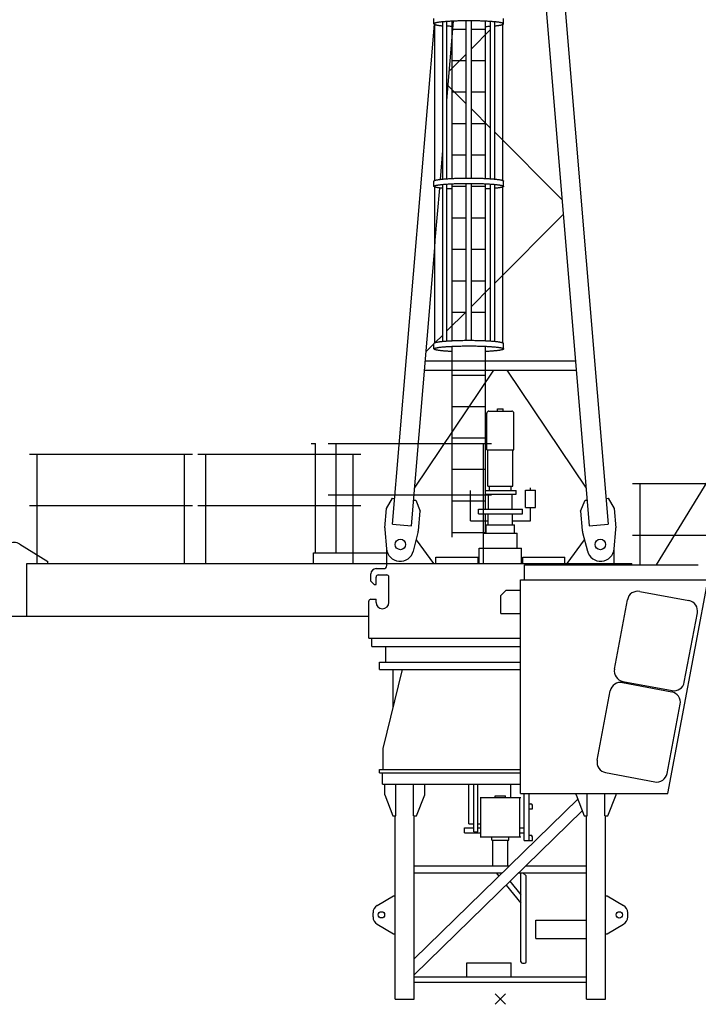
# Model space of a CAD drawing. Extents: x 27 to 475563, y -612 to 600082.
# Drawn here: x 35433 to 41881, y 359950 to 369305 of the extents above; entities that cross this region are included whole.
import ezdxf

# ---------------------------------------------------------------- set-up
doc = ezdxf.new("R2010")
doc.units = 0
doc.linetypes.add('PHANTOM', pattern=[63.5, 31.75, -6.35, 6.35, -6.35, 6.35, -6.35])

# ---------------------------------------------------------------- blocks, each defined once
blk = doc.blocks.new('W_9025_45m_TV20')
at = {"color": 7, "linetype": 'Continuous'}
for p, q in [((356.2, 12503), (1024.3, 4510.9)), ((412.5, 9668.2), (844.9, 4495.9)), ((-631, 9265.8), (-631, 9315.7)), ((-630.8, 9266.2), (-631, 9265.3)), ((-631, 9265.3), (-630.8, 9264.3)), ((-630.3, 9267.2), (-630.8, 9266.2)), ((-630.8, 9264.3), (-630.2, 9263.3)), ((-629.4, 9268.2), (-630.3, 9267.2)), ((-630.2, 9263.3), (-629.2, 9262.4)), ((-628.1, 9269.1), (-629.4, 9268.2)), ((-629.2, 9262.4), (-627.9, 9261.4)), ((-626.4, 9270.1), (-628.1, 9269.1)), ((-627.9, 9261.4), (-626.1, 9260.5)), ((-624.3, 9271), (-626.4, 9270.1)), ((-621.9, 9271.9), (-624.3, 9271)), ((-624, 7777.2), (-624, 9271.1)), ((-619.1, 9272.9), (-621.9, 9271.9)), ((-616, 9273.8), (-619.1, 9272.9)), ((-612.4, 9274.7), (-616, 9273.8)), ((-608.5, 9275.6), (-612.4, 9274.7)), ((-604.3, 9276.5), (-608.5, 9275.6)), ((-599.7, 9277.4), (-604.3, 9276.5)), ((-594.8, 9278.3), (-599.7, 9277.4)), ((-589.5, 9279.1), (-594.8, 9278.3)), ((-583.9, 9279.9), (-589.5, 9279.1)), ((-578, 9280.8), (-583.9, 9279.9)), ((-571.8, 9281.6), (-578, 9280.8)), ((-565.2, 9282.3), (-571.8, 9281.6)), ((-558.3, 9283.1), (-565.2, 9282.3)), ((-551.2, 9283.8), (-558.3, 9283.1)), ((-543.7, 9284.6), (-551.2, 9283.8)), ((-546.8, 7790.3), (-546.8, 9284.3)), ((-536, 9285.3), (-543.7, 9284.6)), ((-528, 9285.9), (-536, 9285.3)), ((-519.8, 9286.6), (-528, 9285.9)), ((-511.2, 9287.2), (-519.8, 9286.6)), ((-502.5, 9287.8), (-511.2, 9287.2)), ((-507.2, 8535.5), (-444.1, 9290.9)), ((-507.2, 7793.6), (-507.2, 9287.5)), ((-493.5, 9288.4), (-502.5, 9287.8)), ((-484.3, 9288.9), (-493.5, 9288.4)), ((-474.9, 9289.5), (-484.3, 9288.9)), ((-465.3, 9290), (-474.9, 9289.5)), ((-455.5, 9290.4), (-465.3, 9290)), ((-458, 7796.5), (-458, 9290.3)), ((-445.5, 9290.9), (-455.5, 9290.4)), ((-435.3, 9291.3), (-445.5, 9290.9)), ((-425, 9291.7), (-435.3, 9291.3)), ((-414.6, 9292), (-425, 9291.7)), ((-404, 9292.3), (-414.6, 9292)), ((-393.3, 9292.6), (-404, 9292.3)), ((-382.5, 9292.9), (-393.3, 9292.6)), ((-371.5, 9293.1), (-382.5, 9292.9)), ((-360.6, 9293.3), (-371.5, 9293.1)), ((-349.5, 9293.4), (-360.6, 9293.3)), ((-338.4, 9293.6), (-349.5, 9293.4)), ((-327.2, 9293.7), (-338.4, 9293.6)), ((-316, 9293.7), (-327.2, 9293.7)), ((-325, 7799.7), (-325, 9293.7)), ((-304.8, 9293.8), (-316, 9293.7)), ((-293.6, 9293.8), (-304.8, 9293.8)), ((-282.4, 9293.7), (-293.6, 9293.8)), ((-271.2, 9293.7), (-282.4, 9293.7)), ((-275, 7799.7), (-275, 9293.7)), ((-260.1, 9293.6), (-271.2, 9293.7)), ((-249, 9293.4), (-260.1, 9293.6)), ((-237.9, 9293.3), (-249, 9293.4)), ((-226.9, 9293.1), (-237.9, 9293.3)), ((-216.1, 9292.8), (-226.9, 9293.1)), ((-205.3, 9292.6), (-216.1, 9292.8)), ((-194.6, 9292.3), (-205.3, 9292.6)), ((-184, 9292), (-194.6, 9292.3)), ((-173.6, 9291.6), (-184, 9292)), ((-163.3, 9291.2), (-173.6, 9291.6)), ((-153.1, 9290.8), (-163.3, 9291.2)), ((-143.2, 9290.4), (-153.1, 9290.8)), ((-133.4, 9289.9), (-143.2, 9290.4)), ((-142, 7796.1), (-142, 9290.3)), ((-123.8, 9289.4), (-133.4, 9289.9)), ((-114.4, 9288.9), (-123.8, 9289.4)), ((-105.2, 9288.3), (-114.4, 9288.9)), ((-96.3, 9287.7), (-105.2, 9288.3)), ((-87.6, 9287.1), (-96.3, 9287.7)), ((-92.8, 7793.6), (-92.8, 9287.5)), ((-79.1, 9286.5), (-87.6, 9287.1)), ((-70.9, 9285.8), (-79.1, 9286.5)), ((-62.9, 9285.2), (-70.9, 9285.8)), ((-55.2, 9284.5), (-62.9, 9285.2)), ((-47.8, 9283.7), (-55.2, 9284.5)), ((-53.2, 7790.3), (-53.2, 9284.3)), ((-40.7, 9283), (-47.8, 9283.7)), ((-33.9, 9282.2), (-40.7, 9283)), ((-27.4, 9281.5), (-33.9, 9282.2)), ((-21.2, 9280.6), (-27.4, 9281.5)), ((-15.3, 9279.8), (-21.2, 9280.6)), ((-9.7, 9279), (-15.3, 9279.8)), ((-4.5, 9278.1), (-9.7, 9279)), ((0.4, 9277.3), (-4.5, 9278.1)), ((4.9, 9276.4), (0.4, 9277.3)), ((9.1, 9275.5), (4.9, 9276.4)), ((12.9, 9274.6), (9.1, 9275.5)), ((16.4, 9273.7), (12.9, 9274.6)), ((19.5, 9272.8), (16.4, 9273.7)), ((22.3, 9271.8), (19.5, 9272.8)), ((24.3, 9271), (22.3, 9271.8)), ((24, 7777.2), (24, 9271.1)), ((26, 9270.2), (24.3, 9271)), ((27.7, 9269.4), (26, 9270.2)), ((26, 9260.4), (27.7, 9261.3)), ((29, 9268.5), (27.7, 9269.4)), ((27.7, 9261.3), (29, 9262.2)), ((30, 9267.6), (29, 9268.5)), ((29, 9262.2), (30, 9263.1)), ((30.1, 9267.4), (30, 9267.6)), ((30, 9263.1), (30.6, 9264)), ((30.2, 9267.3), (30.1, 9267.4)), ((30.4, 9267.2), (30.2, 9267.3)), ((30.5, 9267), (30.4, 9267.2)), ((30.6, 9266.8), (30.5, 9267)), ((30.6, 9266.7), (30.6, 9266.8)), ((30.6, 9266.8), (30.6, 9266.8)), ((31, 9265.8), (30.6, 9266.7)), ((30.6, 9264), (31, 9264.9)), ((31, 9265.8), (31, 9315.7)), ((31, 9264.9), (31, 9265.8)), ((-1024.3, 4510.9), (-627.2, 9261.1)), ((-626.1, 9260.5), (-624, 9259.5)), ((-624, 9259.5), (-623.6, 9259.3)), ((-623.6, 9259.3), (-623.1, 9259.1)), ((-623.1, 9259.1), (-622.6, 9258.9)), ((-622.6, 9258.9), (-622.1, 9258.7)), ((-622.1, 9258.7), (-621.6, 9258.6)), ((-621.6, 9258.6), (-621.1, 9258.4)), ((-621.1, 9258.4), (-620.6, 9258.2)), ((-620.6, 9258.2), (-620.1, 9258.1)), ((-620.1, 9258.1), (-619.1, 9257.7)), ((-619.1, 9257.7), (-618, 9257.5)), ((-618, 9257.5), (-614.9, 9256.6)), ((-614.9, 9256.6), (-611.5, 9255.7)), ((-611.5, 9255.7), (-607.8, 9254.9)), ((-607.8, 9254.9), (-603.7, 9254)), ((-603.7, 9254), (-599.3, 9253.2)), ((-599.3, 9253.2), (-594.7, 9252.4)), ((-594.7, 9252.4), (-589.7, 9251.6)), ((-589.7, 9251.6), (-584.4, 9250.8)), ((-584.4, 9250.8), (-578.8, 9250)), ((-578.8, 9250), (-573, 9249.3)), ((-573, 9249.3), (-566.8, 9248.5)), ((-566.8, 9248.5), (-560.4, 9247.8)), ((-560.4, 9247.8), (-553.7, 9247.1)), ((-553.7, 9247.1), (-546.8, 9246.4)), ((-499.4, 9242.6), (-507.2, 9243.2)), ((-491.5, 9242.1), (-499.4, 9242.6)), ((-483.3, 9241.7), (-491.5, 9242.1)), ((-475, 9241.2), (-483.3, 9241.7)), ((-466.6, 9240.8), (-475, 9241.2)), ((-458, 9240.3), (-466.6, 9240.8)), ((-458, 9216.2), (-325, 9216.2)), ((-275, 9216.2), (-142, 9216.2)), ((-275, 9028.6), (-92.8, 9210.8)), ((-142, 9240.3), (-133.4, 9240.8)), ((-133.4, 9240.8), (-125, 9241.2)), ((-125, 9241.2), (-116.7, 9241.7)), ((-116.7, 9241.7), (-108.5, 9242.1)), ((-108.5, 9242.1), (-100.6, 9242.6)), ((-100.6, 9242.6), (-92.8, 9243.2)), ((-53.2, 9246.4), (-46.3, 9247.1)), ((-46.3, 9247.1), (-39.6, 9247.8)), ((-39.6, 9247.8), (-33.2, 9248.5)), ((-33.2, 9248.5), (-27, 9249.3)), ((-27, 9249.3), (-21.2, 9250)), ((-21.2, 9250), (-15.6, 9250.8)), ((-15.6, 9250.8), (-10.3, 9251.6)), ((-10.3, 9251.6), (-5.3, 9252.4)), ((-5.3, 9252.4), (-0.7, 9253.2)), ((-0.7, 9253.2), (3.7, 9254)), ((3.7, 9254), (7.8, 9254.9)), ((7.8, 9254.9), (11.5, 9255.7)), ((11.5, 9255.7), (14.9, 9256.6)), ((14.9, 9256.6), (18, 9257.5)), ((18, 9257.5), (19.1, 9257.7)), ((19.1, 9257.7), (20.1, 9258.1)), ((20.1, 9258.1), (20.6, 9258.2)), ((20.6, 9258.2), (21.1, 9258.4)), ((21.1, 9258.4), (21.6, 9258.6)), ((21.6, 9258.6), (22.1, 9258.7)), ((22.1, 9258.7), (22.6, 9258.9)), ((22.6, 9258.9), (23.1, 9259.1)), ((23.1, 9259.1), (23.6, 9259.3)), ((23.6, 9259.3), (24, 9259.5)), ((24, 9259.5), (26, 9260.4)), ((-483.4, 8820.2), (-325, 8978.6)), ((-458, 8917.3), (-325, 8917.3)), ((-275, 8917.3), (-142, 8917.3)), ((-495.4, 8677.1), (-325, 8506.7)), ((-458, 8618.4), (-325, 8618.4)), ((-275, 8618.4), (-142, 8618.4)), ((-275, 8456.7), (-92.8, 8274.5)), ((-458, 8319.5), (-325, 8319.5)), ((-275, 8319.5), (-142, 8319.5)), ((-53.2, 8234.9), (585.7, 7596)), ((-569.7, 7787.9), (-546.8, 8061.8)), ((-458, 8020.6), (-325, 8020.6)), ((-275, 8020.6), (-142, 8020.6)), ((-631, 7771.4), (-630.8, 7772.4)), ((-631, 7721.6), (-631, 7771.4)), ((-630.8, 7772.4), (-630.2, 7773.3)), ((-630.2, 7773.3), (-629.3, 7774.3)), ((-629.3, 7774.3), (-627.9, 7775.3)), ((-627.9, 7775.3), (-626.2, 7776.2)), ((-626.2, 7776.2), (-624.1, 7777.2)), ((-624.1, 7777.2), (-621.6, 7778.1)), ((-621.6, 7778.1), (-618.7, 7779.1)), ((-618.7, 7779.1), (-615.5, 7780)), ((-615.5, 7780), (-611.9, 7780.9)), ((-611.9, 7780.9), (-607.9, 7781.8)), ((-607.9, 7781.8), (-603.6, 7782.7)), ((-603.6, 7782.7), (-598.9, 7783.6)), ((-598.9, 7783.6), (-593.9, 7784.5)), ((-593.9, 7784.5), (-588.5, 7785.3)), ((-588.5, 7785.3), (-582.8, 7786.2)), ((-582.8, 7786.2), (-576.8, 7787)), ((-576.8, 7787), (-570.4, 7787.8)), ((-570.4, 7787.8), (-563.7, 7788.6)), ((-563.7, 7788.6), (-556.8, 7789.3)), ((-556.8, 7789.3), (-549.5, 7790.1)), ((-549.5, 7790.1), (-541.9, 7790.8)), ((-541.9, 7790.8), (-534.1, 7791.5)), ((-534.1, 7791.5), (-525.9, 7792.2)), ((-525.9, 7792.2), (-517.5, 7792.8)), ((-517.5, 7792.8), (-508.9, 7793.4)), ((-508.9, 7793.4), (-500, 7794)), ((-500, 7794), (-490.9, 7794.6)), ((-490.9, 7794.6), (-481.5, 7795.2)), ((-481.5, 7795.2), (-472, 7795.7)), ((-472, 7795.7), (-462.2, 7796.2)), ((-462.2, 7796.2), (-452.3, 7796.6)), ((-452.3, 7796.6), (-442.2, 7797.1)), ((-442.2, 7797.1), (-431.9, 7797.5)), ((-431.9, 7797.5), (-421.4, 7797.8)), ((-421.4, 7797.8), (-410.8, 7798.2)), ((-410.8, 7798.2), (-400.1, 7798.5)), ((-400.1, 7798.5), (-389.3, 7798.8)), ((-389.3, 7798.8), (-378.4, 7799)), ((-378.4, 7799), (-367.3, 7799.2)), ((-367.3, 7799.2), (-356.2, 7799.4)), ((-356.2, 7799.4), (-345.1, 7799.6)), ((-345.1, 7799.6), (-333.8, 7799.7)), ((-333.8, 7799.7), (-322.6, 7799.8)), ((-322.6, 7799.8), (-311.3, 7799.8)), ((-311.3, 7799.8), (-300, 7799.8)), ((-300, 7799.8), (-288.7, 7799.8)), ((-288.7, 7799.8), (-277.4, 7799.8)), ((-277.4, 7799.8), (-266.2, 7799.7)), ((-266.2, 7799.7), (-254.9, 7799.6)), ((-254.9, 7799.6), (-243.8, 7799.4)), ((-243.8, 7799.4), (-232.7, 7799.2)), ((-232.7, 7799.2), (-221.6, 7799)), ((-221.6, 7799), (-210.7, 7798.8)), ((-210.7, 7798.8), (-199.9, 7798.5)), ((-199.9, 7798.5), (-189.2, 7798.2)), ((-189.2, 7798.2), (-178.6, 7797.8)), ((-178.6, 7797.8), (-168.1, 7797.5)), ((-168.1, 7797.5), (-157.8, 7797.1)), ((-157.8, 7797.1), (-147.7, 7796.6)), ((-147.7, 7796.6), (-137.8, 7796.2)), ((-137.8, 7796.2), (-128, 7795.7)), ((-128, 7795.7), (-118.5, 7795.2)), ((-118.5, 7795.2), (-109.1, 7794.6)), ((-109.1, 7794.6), (-100, 7794)), ((-100, 7794), (-91.1, 7793.4)), ((-91.1, 7793.4), (-82.5, 7792.8)), ((-82.5, 7792.8), (-74.1, 7792.2)), ((-74.1, 7792.2), (-65.9, 7791.5)), ((-65.9, 7791.5), (-58.1, 7790.8)), ((-58.1, 7790.8), (-50.5, 7790.1)), ((-50.5, 7790.1), (-43.2, 7789.3)), ((-43.2, 7789.3), (-36.3, 7788.6)), ((-36.3, 7788.6), (-29.6, 7787.8)), ((-29.6, 7787.8), (-23.2, 7787)), ((-23.2, 7787), (-17.2, 7786.2)), ((-17.2, 7786.2), (-11.5, 7785.3)), ((-11.5, 7785.3), (-6.1, 7784.5)), ((-6.1, 7784.5), (-1.1, 7783.6)), ((-1.1, 7783.6), (3.6, 7782.7)), ((3.6, 7782.7), (7.9, 7781.8)), ((7.9, 7781.8), (11.9, 7780.9)), ((11.9, 7780.9), (15.5, 7780)), ((15.5, 7780), (18.7, 7779.1)), ((18.7, 7779.1), (21.6, 7778.1)), ((21.6, 7778.1), (24.1, 7777.2)), ((24.1, 7777.2), (26.2, 7776.2)), ((26.2, 7776.2), (27.9, 7775.3)), ((27.9, 7775.3), (29.3, 7774.3)), ((29.3, 7774.3), (30.2, 7773.3)), ((30.2, 7773.3), (30.8, 7772.4)), ((30.8, 7772.4), (31, 7771.4)), ((31, 7721.6), (31, 7771.4)), ((-631, 7721), (-630.8, 7722)), ((-630.8, 7720), (-631, 7721)), ((-630.8, 7722), (-630.3, 7722.9)), ((-630.2, 7719.1), (-630.8, 7720)), ((-630.3, 7722.9), (-629.4, 7723.9)), ((-629.2, 7718.1), (-630.2, 7719.1)), ((-629.4, 7723.9), (-628.1, 7724.8)), ((-627.9, 7717.2), (-629.2, 7718.1)), ((-628.1, 7724.8), (-626.4, 7725.8)), ((-626.1, 7716.2), (-627.9, 7717.2)), ((-626.4, 7725.8), (-624.3, 7726.7)), ((-624, 7715.3), (-626.1, 7716.2)), ((-624.3, 7726.7), (-621.9, 7727.7)), ((-624, 6232.9), (-624, 7726.9)), ((-623.6, 7715), (-624, 7715.3)), ((-623.1, 7714.8), (-623.6, 7715)), ((-622.6, 7714.6), (-623.1, 7714.8)), ((-622.1, 7714.5), (-622.6, 7714.6)), ((-621.6, 7714.3), (-622.1, 7714.5)), ((-621.9, 7727.7), (-619.1, 7728.6)), ((-621.1, 7714.1), (-621.6, 7714.3)), ((-620.6, 7713.9), (-621.1, 7714.1)), ((-620.1, 7713.8), (-620.6, 7713.9)), ((-619.1, 7713.5), (-620.1, 7713.8)), ((-619.1, 7728.6), (-616, 7729.5)), ((-618, 7713.2), (-619.1, 7713.5)), ((-614.9, 7712.3), (-618, 7713.2)), ((-618, 7209.7), (-576.6, 7705.4)), ((-616, 7729.5), (-612.4, 7730.4)), ((-611.5, 7711.4), (-614.9, 7712.3)), ((-612.4, 7730.4), (-608.5, 7731.4)), ((-607.8, 7710.6), (-611.5, 7711.4)), ((-608.5, 7731.4), (-604.3, 7732.2)), ((-603.7, 7709.8), (-607.8, 7710.6)), ((-604.3, 7732.2), (-599.7, 7733.1)), ((-599.3, 7708.9), (-603.7, 7709.8)), ((-599.7, 7733.1), (-594.8, 7734)), ((-594.7, 7708.1), (-599.3, 7708.9)), ((-594.8, 7734), (-589.5, 7734.8)), ((-589.7, 7707.3), (-594.7, 7708.1)), ((-584.4, 7706.5), (-589.7, 7707.3)), ((-589.5, 7734.8), (-583.9, 7735.7)), ((-578.8, 7705.7), (-584.4, 7706.5)), ((-583.9, 7735.7), (-578, 7736.5)), ((-573, 7705), (-578.8, 7705.7)), ((-578, 7736.5), (-571.8, 7737.3)), ((-566.8, 7704.2), (-573, 7705)), ((-571.8, 7737.3), (-565.2, 7738.1)), ((-560.4, 7703.5), (-566.8, 7704.2)), ((-565.2, 7738.1), (-558.3, 7738.8)), ((-553.7, 7702.8), (-560.4, 7703.5)), ((-558.3, 7738.8), (-551.2, 7739.6)), ((-546.8, 7702.1), (-553.7, 7702.8)), ((-551.2, 7739.6), (-543.7, 7740.3)), ((-546.8, 6246.1), (-546.8, 7740)), ((-543.7, 7740.3), (-536, 7741)), ((-536, 7741), (-528, 7741.7)), ((-528, 7741.7), (-519.8, 7742.3)), ((-519.8, 7742.3), (-511.2, 7742.9)), ((-511.2, 7742.9), (-502.5, 7743.5)), ((-507.2, 6249.3), (-507.2, 7743.2)), ((-499.4, 7698.4), (-507.2, 7698.9)), ((-502.5, 7743.5), (-493.5, 7744.1)), ((-491.5, 7697.9), (-499.4, 7698.4)), ((-493.5, 7744.1), (-484.3, 7744.7)), ((-483.3, 7697.4), (-491.5, 7697.9)), ((-484.3, 7744.7), (-474.9, 7745.2)), ((-475, 7696.9), (-483.3, 7697.4)), ((-466.6, 7696.5), (-475, 7696.9)), ((-474.9, 7745.2), (-465.3, 7745.7)), ((-458, 7696.1), (-466.6, 7696.5)), ((-465.3, 7745.7), (-455.5, 7746.2)), ((-458, 6251.9), (-458, 7746.1)), ((-458, 7721.7), (-325, 7721.7)), ((-455.5, 7746.2), (-445.5, 7746.6)), ((-445.5, 7746.6), (-435.3, 7747)), ((-435.3, 7747), (-425, 7747.4)), ((-425, 7747.4), (-414.6, 7747.7)), ((-414.6, 7747.7), (-404, 7748)), ((-404, 7748), (-393.3, 7748.3)), ((-393.3, 7748.3), (-382.5, 7748.6)), ((-382.5, 7748.6), (-371.5, 7748.8)), ((-371.5, 7748.8), (-360.6, 7749)), ((-360.6, 7749), (-349.5, 7749.2)), ((-349.5, 7749.2), (-338.4, 7749.3)), ((-338.4, 7749.3), (-327.2, 7749.4)), ((-327.2, 7749.4), (-316, 7749.5)), ((-325, 6255.5), (-325, 7749.4)), ((-316, 7749.5), (-304.8, 7749.5)), ((-304.8, 7749.5), (-293.6, 7749.5)), ((-293.6, 7749.5), (-282.4, 7749.4)), ((-282.4, 7749.4), (-271.2, 7749.4)), ((-275, 6255.5), (-275, 7749.4)), ((-275, 7721.7), (-142, 7721.7)), ((-271.2, 7749.4), (-260.1, 7749.3)), ((-260.1, 7749.3), (-249, 7749.1)), ((-249, 7749.1), (-237.9, 7749)), ((-237.9, 7749), (-226.9, 7748.8)), ((-226.9, 7748.8), (-216.1, 7748.6)), ((-216.1, 7748.6), (-205.3, 7748.3)), ((-205.3, 7748.3), (-194.6, 7748)), ((-194.6, 7748), (-184, 7747.7)), ((-184, 7747.7), (-173.6, 7747.3)), ((-173.6, 7747.3), (-163.3, 7746.9)), ((-163.3, 7746.9), (-153.1, 7746.5)), ((-153.1, 7746.5), (-143.2, 7746.1)), ((-143.2, 7746.1), (-133.4, 7745.6)), ((-142, 6251.9), (-142, 7746)), ((-133.4, 7696.5), (-142, 7696.1)), ((-133.4, 7745.6), (-123.8, 7745.1)), ((-125, 7696.9), (-133.4, 7696.5)), ((-116.7, 7697.4), (-125, 7696.9)), ((-123.8, 7745.1), (-114.4, 7744.6)), ((-108.5, 7697.9), (-116.7, 7697.4)), ((-114.4, 7744.6), (-105.2, 7744)), ((-100.6, 7698.4), (-108.5, 7697.9)), ((-105.2, 7744), (-96.3, 7743.5)), ((-92.8, 7698.9), (-100.6, 7698.4)), ((-96.3, 7743.5), (-87.6, 7742.9)), ((-92.8, 6249.3), (-92.8, 7743.2)), ((-87.6, 7742.9), (-79.1, 7742.2)), ((-79.1, 7742.2), (-70.9, 7741.6)), ((-70.9, 7741.6), (-62.9, 7740.9)), ((-62.9, 7740.9), (-55.2, 7740.2)), ((-55.2, 7740.2), (-47.8, 7739.5)), ((-53.2, 6246.1), (-53.2, 7740)), ((-46.3, 7702.8), (-53.2, 7702.1)), ((-47.8, 7739.5), (-40.7, 7738.7)), ((-39.6, 7703.5), (-46.3, 7702.8)), ((-40.7, 7738.7), (-33.9, 7738)), ((-33.2, 7704.2), (-39.6, 7703.5)), ((-33.9, 7738), (-27.4, 7737.2)), ((-27, 7705), (-33.2, 7704.2)), ((-27.4, 7737.2), (-21.2, 7736.4)), ((-21.2, 7705.7), (-27, 7705)), ((-21.2, 7736.4), (-15.3, 7735.6)), ((-15.6, 7706.5), (-21.2, 7705.7)), ((-10.3, 7707.3), (-15.6, 7706.5)), ((-15.3, 7735.6), (-9.7, 7734.7)), ((-5.3, 7708.1), (-10.3, 7707.3)), ((-9.7, 7734.7), (-4.5, 7733.9)), ((-0.7, 7708.9), (-5.3, 7708.1)), ((-4.5, 7733.9), (0.4, 7733)), ((3.7, 7709.8), (-0.7, 7708.9)), ((0.4, 7733), (4.9, 7732.1)), ((7.8, 7710.6), (3.7, 7709.8)), ((4.9, 7732.1), (9.1, 7731.2)), ((11.5, 7711.4), (7.8, 7710.6)), ((9.1, 7731.2), (12.9, 7730.3)), ((14.9, 7712.3), (11.5, 7711.4)), ((12.9, 7730.3), (16.4, 7729.4)), ((18, 7713.2), (14.9, 7712.3)), ((16.4, 7729.4), (19.5, 7728.5)), ((19.1, 7713.5), (18, 7713.2)), ((20.1, 7713.8), (19.1, 7713.5)), ((19.5, 7728.5), (22.3, 7727.5)), ((20.6, 7713.9), (20.1, 7713.8)), ((21.1, 7714.1), (20.6, 7713.9)), ((21.6, 7714.3), (21.1, 7714.1)), ((22.1, 7714.5), (21.6, 7714.3)), ((22.6, 7714.6), (22.1, 7714.5)), ((22.3, 7727.5), (24.3, 7726.7)), ((23.1, 7714.8), (22.6, 7714.6)), ((23.6, 7715), (23.1, 7714.8)), ((24, 7715.3), (23.6, 7715)), ((24, 6232.9), (24, 7726.9)), ((26, 7716.1), (24, 7715.3)), ((24.3, 7726.7), (26, 7726)), ((26, 7726), (27.7, 7725.1)), ((27.7, 7717), (26, 7716.1)), ((27.7, 7725.1), (29, 7724.2)), ((29, 7717.9), (27.7, 7717)), ((29, 7724.2), (30, 7723.3)), ((30, 7718.8), (29, 7717.9)), ((30, 7723.3), (30.6, 7722.4)), ((30.6, 7719.7), (30, 7718.8)), ((30.6, 7722.4), (31, 7721.5)), ((31, 7720.6), (30.6, 7719.7)), ((31, 7721.5), (31, 7720.6)), ((-458, 7422.8), (-325, 7422.8)), ((-275, 7422.8), (-142, 7422.8)), ((-53.2, 6802), (597.7, 7452.9)), ((-624, 7138), (-618, 7209.7)), ((-844.9, 4495.9), (-624, 7138)), ((-458, 7123.9), (-325, 7123.9)), ((-275, 7123.9), (-142, 7123.9)), ((-458, 6825), (-325, 6825)), ((-275, 6825), (-142, 6825)), ((-275, 6580.2), (-92.8, 6762.4)), ((-507.2, 6347.9), (-325, 6530.2)), ((-458, 6526.1), (-325, 6526.1)), ((-275, 6526.1), (-142, 6526.1)), ((-621.2, 6234), (-546.8, 6308.3)), ((-706.8, 6148.4), (-631, 6224.2)), ((-630.8, 6228.1), (-631, 6227.1)), ((-631, 6177.3), (-631, 6227.1)), ((-631, 6177.2), (-630.6, 6178.2)), ((-630.9, 6176.2), (-631, 6177.2)), ((-630.5, 6175.3), (-630.9, 6176.2)), ((-630.2, 6229.1), (-630.8, 6228.1)), ((-630.6, 6178.2), (-629.9, 6179.1)), ((-629.7, 6174.3), (-630.5, 6175.3)), ((-629.3, 6230), (-630.2, 6229.1)), ((-629.9, 6179.1), (-628.7, 6180.1)), ((-628.6, 6173.3), (-629.7, 6174.3)), ((-627.9, 6231), (-629.3, 6230)), ((-628.7, 6180.1), (-627.2, 6181.1)), ((-626.2, 6231.9), (-627.9, 6231)), ((-627.2, 6181.1), (-625.4, 6182)), ((-624.1, 6232.9), (-626.2, 6231.9)), ((-625.4, 6182), (-623.1, 6183)), ((-621.6, 6233.8), (-624.1, 6232.9)), ((-623.1, 6183), (-620.5, 6183.9)), ((-618.7, 6234.8), (-621.6, 6233.8)), ((-620.5, 6183.9), (-617.4, 6184.8)), ((-615.5, 6235.7), (-618.7, 6234.8)), ((-617.4, 6184.8), (-614.1, 6185.8)), ((-611.9, 6236.6), (-615.5, 6235.7)), ((-614.1, 6185.8), (-610.3, 6186.7)), ((-607.9, 6237.5), (-611.9, 6236.6)), ((-610.3, 6186.7), (-606.2, 6187.6)), ((-603.6, 6238.4), (-607.9, 6237.5)), ((-606.2, 6187.6), (-601.8, 6188.5)), ((-598.9, 6239.3), (-603.6, 6238.4)), ((-601.8, 6188.5), (-596.9, 6189.3)), ((-593.9, 6240.2), (-598.9, 6239.3)), ((-596.9, 6189.3), (-591.8, 6190.2)), ((-588.5, 6241.1), (-593.9, 6240.2)), ((-591.8, 6190.2), (-586.3, 6191.1)), ((-582.8, 6241.9), (-588.5, 6241.1)), ((-586.3, 6191.1), (-580.5, 6191.9)), ((-576.8, 6242.7), (-582.8, 6241.9)), ((-580.5, 6191.9), (-574.3, 6192.7)), ((-570.4, 6243.5), (-576.8, 6242.7)), ((-574.3, 6192.7), (-567.8, 6193.5)), ((-563.7, 6244.3), (-570.4, 6243.5)), ((-567.8, 6193.5), (-561.1, 6194.3)), ((-556.8, 6245.1), (-563.7, 6244.3)), ((-561.1, 6194.3), (-554, 6195)), ((-549.5, 6245.8), (-556.8, 6245.1)), ((-554, 6195), (-546.6, 6195.7)), ((-541.9, 6246.5), (-549.5, 6245.8)), ((-546.6, 6195.7), (-538.9, 6196.5)), ((-534.1, 6247.2), (-541.9, 6246.5)), ((-538.9, 6196.5), (-531, 6197.1)), ((-525.9, 6247.9), (-534.1, 6247.2)), ((-531, 6197.1), (-522.8, 6197.8)), ((-517.5, 6248.5), (-525.9, 6247.9)), ((-522.8, 6197.8), (-514.3, 6198.5)), ((-508.9, 6249.2), (-517.5, 6248.5)), ((-514.3, 6198.5), (-505.6, 6199.1)), ((-500, 6249.8), (-508.9, 6249.2)), ((-505.6, 6199.1), (-496.6, 6199.7)), ((-490.9, 6250.3), (-500, 6249.8)), ((-496.6, 6199.7), (-487.5, 6200.2)), ((-481.5, 6250.9), (-490.9, 6250.3)), ((-487.5, 6200.2), (-478.1, 6200.8)), ((-472, 6251.4), (-481.5, 6250.9)), ((-478.1, 6200.8), (-468.4, 6201.3)), ((-462.2, 6251.9), (-472, 6251.4)), ((-468.4, 6201.3), (-458.6, 6201.7)), ((-452.3, 6252.4), (-462.2, 6251.9)), ((-458.6, 6201.7), (-448.6, 6202.2)), ((-458, 4387.9), (-458, 6201.9)), ((-442.2, 6252.8), (-452.3, 6252.4)), ((-448.6, 6202.2), (-443, 6202.4)), ((-443, 6202.4), (-437.4, 6202.7)), ((-431.9, 6253.2), (-442.2, 6252.8)), ((-437.4, 6202.7), (-431.8, 6202.9)), ((-421.4, 6253.6), (-431.9, 6253.2)), ((-431.8, 6202.9), (-426.1, 6203.1)), ((-426.1, 6203.1), (-420.5, 6203.3)), ((-410.8, 6253.9), (-421.4, 6253.6)), ((-420.5, 6203.3), (-407.1, 6203.7)), ((-400.1, 6254.2), (-410.8, 6253.9)), ((-407.1, 6203.7), (-396.3, 6204)), ((-389.3, 6254.5), (-400.1, 6254.2)), ((-396.3, 6204), (-385.5, 6204.3)), ((-378.4, 6254.7), (-389.3, 6254.5)), ((-385.5, 6204.3), (-374.6, 6204.5)), ((-367.3, 6255), (-378.4, 6254.7)), ((-374.6, 6204.5), (-363.5, 6204.7)), ((-356.2, 6255.1), (-367.3, 6255)), ((-363.5, 6204.7), (-352.4, 6204.9)), ((-345.1, 6255.3), (-356.2, 6255.1)), ((-352.4, 6204.9), (-341.3, 6205)), ((-333.8, 6255.4), (-345.1, 6255.3)), ((-341.3, 6205), (-330, 6205.1)), ((-322.6, 6255.5), (-333.8, 6255.4)), ((-330, 6205.1), (-318.8, 6205.2)), ((-311.3, 6255.5), (-322.6, 6255.5)), ((-318.8, 6205.2), (-307.5, 6205.2)), ((-300, 6255.5), (-311.3, 6255.5)), ((-307.5, 6205.2), (-296.2, 6205.2)), ((-288.7, 6255.5), (-300, 6255.5)), ((-296.2, 6205.2), (-285, 6205.2)), ((-277.4, 6255.5), (-288.7, 6255.5)), ((-285, 6205.2), (-273.7, 6205.1)), ((-266.2, 6255.4), (-277.4, 6255.5)), ((-273.7, 6205.1), (-262.5, 6205)), ((-254.9, 6255.3), (-266.2, 6255.4)), ((-262.5, 6205), (-251.3, 6204.9)), ((-243.8, 6255.1), (-254.9, 6255.3)), ((-251.3, 6204.9), (-240.2, 6204.7)), ((-232.7, 6255), (-243.8, 6255.1)), ((-240.2, 6204.7), (-229.1, 6204.6)), ((-221.6, 6254.7), (-232.7, 6255)), ((-229.1, 6204.6), (-218.1, 6204.3)), ((-210.7, 6254.5), (-221.6, 6254.7)), ((-218.1, 6204.3), (-207.3, 6204.1)), ((-199.9, 6254.2), (-210.7, 6254.5)), ((-207.3, 6204.1), (-196.5, 6203.8)), ((-189.2, 6253.9), (-199.9, 6254.2)), ((-196.5, 6203.8), (-185.8, 6203.5)), ((-178.6, 6253.6), (-189.2, 6253.9)), ((-185.8, 6203.5), (-175.3, 6203.1)), ((-168.1, 6253.2), (-178.6, 6253.6)), ((-175.3, 6203.1), (-164, 6202.7)), ((-157.8, 6252.8), (-168.1, 6253.2)), ((-164, 6202.7), (-160.3, 6202.6)), ((-160.3, 6202.6), (-156.6, 6202.4)), ((-147.7, 6252.4), (-157.8, 6252.8)), ((-156.6, 6202.4), (-144.7, 6201.9)), ((-137.8, 6251.9), (-147.7, 6252.4)), ((-144.7, 6201.9), (-134.8, 6201.4)), ((-142, 4654), (-142, 6201.5)), ((-128, 6251.4), (-137.8, 6251.9)), ((-134.8, 6201.4), (-125.1, 6200.9)), ((-118.5, 6250.9), (-128, 6251.4)), ((-125.1, 6200.9), (-115.7, 6200.4)), ((-109.1, 6250.3), (-118.5, 6250.9)), ((-115.7, 6200.4), (-106.4, 6199.8)), ((-100, 6249.8), (-109.1, 6250.3)), ((-106.4, 6199.8), (-97.4, 6199.3)), ((-91.1, 6249.2), (-100, 6249.8)), ((-97.4, 6199.3), (-88.6, 6198.7)), ((-82.5, 6248.5), (-91.1, 6249.2)), ((-88.6, 6198.7), (-80, 6198)), ((-74.1, 6247.9), (-82.5, 6248.5)), ((-80, 6198), (-71.7, 6197.4)), ((-65.9, 6247.2), (-74.1, 6247.9)), ((-71.7, 6197.4), (-63.7, 6196.7)), ((-58.1, 6246.5), (-65.9, 6247.2)), ((-63.7, 6196.7), (-55.9, 6196)), ((-50.5, 6245.8), (-58.1, 6246.5)), ((-55.9, 6196), (-48.5, 6195.3)), ((-43.2, 6245.1), (-50.5, 6245.8)), ((-48.5, 6195.3), (-41.3, 6194.5)), ((-36.3, 6244.3), (-43.2, 6245.1)), ((-41.3, 6194.5), (-34.4, 6193.8)), ((-29.6, 6243.5), (-36.3, 6244.3)), ((-34.4, 6193.8), (-27.8, 6193)), ((-23.2, 6242.7), (-29.6, 6243.5)), ((-27.8, 6193), (-21.6, 6192.2)), ((-17.2, 6241.9), (-23.2, 6242.7)), ((-21.6, 6192.2), (-15.6, 6191.3)), ((-11.5, 6241.1), (-17.2, 6241.9)), ((-15.6, 6191.3), (-10, 6190.5)), ((-6.1, 6240.2), (-11.5, 6241.1)), ((-10, 6190.5), (-4.7, 6189.6)), ((-1.1, 6239.3), (-6.1, 6240.2)), ((-4.7, 6189.6), (0.2, 6188.8)), ((3.6, 6238.4), (-1.1, 6239.3)), ((0.2, 6188.8), (4.8, 6187.9)), ((7.9, 6237.5), (3.6, 6238.4)), ((4.8, 6187.9), (9, 6187)), ((11.9, 6236.6), (7.9, 6237.5)), ((9, 6187), (12.8, 6186.1)), ((15.5, 6235.7), (11.9, 6236.6)), ((12.8, 6186.1), (16.4, 6185.2)), ((18.7, 6234.8), (15.5, 6235.7)), ((16.4, 6185.2), (19.5, 6184.2)), ((21.6, 6233.8), (18.7, 6234.8)), ((19.5, 6184.2), (22.2, 6183.3)), ((24.1, 6232.9), (21.6, 6233.8)), ((22.2, 6183.3), (24.3, 6182.5)), ((26.2, 6231.9), (24.1, 6232.9)), ((24.3, 6182.5), (26, 6181.7)), ((26, 6181.7), (27.7, 6180.8)), ((27.9, 6231), (26.2, 6231.9)), ((27.7, 6180.8), (29, 6179.9)), ((29.3, 6230), (27.9, 6231)), ((29, 6179.9), (30, 6179)), ((30, 6174.5), (29, 6173.6)), ((30.2, 6229.1), (29.3, 6230)), ((30, 6179), (30.6, 6178.1)), ((30.6, 6175.4), (30, 6174.5)), ((30.8, 6228.1), (30.2, 6229.1)), ((30.6, 6178.1), (31, 6177.2)), ((31, 6176.3), (30.6, 6175.4)), ((31, 6227.1), (30.8, 6228.1)), ((31, 6177.3), (31, 6227.1)), ((31, 6177.2), (31, 6176.3)), ((-627, 6172.4), (-628.6, 6173.3)), ((-625.1, 6171.4), (-627, 6172.4)), ((-622.7, 6170.5), (-625.1, 6171.4)), ((-620.1, 6169.6), (-622.7, 6170.5)), ((-619.3, 6169.3), (-620.1, 6169.6)), ((-618.5, 6169), (-619.3, 6169.3)), ((-617.6, 6168.8), (-618.5, 6169)), ((-614.8, 6168), (-617.6, 6168.8)), ((-611.3, 6167.1), (-614.8, 6168)), ((-607.5, 6166.3), (-611.3, 6167.1)), ((-603.3, 6165.4), (-607.5, 6166.3)), ((-598.7, 6164.5), (-603.3, 6165.4)), ((-593.9, 6163.7), (-598.7, 6164.5)), ((-588.7, 6162.9), (-593.9, 6163.7)), ((-583.2, 6162.1), (-588.7, 6162.9)), ((-577.4, 6161.3), (-583.2, 6162.1)), ((-571.3, 6160.5), (-577.4, 6161.3)), ((-565, 6159.7), (-571.3, 6160.5)), ((-558.3, 6159), (-565, 6159.7)), ((-551.3, 6158.3), (-558.3, 6159)), ((-544.1, 6157.6), (-551.3, 6158.3)), ((-536.6, 6156.9), (-544.1, 6157.6)), ((-528.9, 6156.3), (-536.6, 6156.9)), ((-520.9, 6155.6), (-528.9, 6156.3)), ((-512.7, 6155), (-520.9, 6155.6)), ((-505.6, 6154.5), (-512.7, 6155)), ((-499.4, 6154.1), (-505.6, 6154.5)), ((-491.5, 6153.6), (-499.4, 6154.1)), ((-483.3, 6153.1), (-491.5, 6153.6)), ((-475, 6152.7), (-483.3, 6153.1)), ((-466.6, 6152.2), (-475, 6152.7)), ((-458, 6151.8), (-466.6, 6152.2)), ((-133.4, 6152.2), (-142, 6151.8)), ((-125, 6152.7), (-133.4, 6152.2)), ((-116.7, 6153.1), (-125, 6152.7)), ((-108.5, 6153.6), (-116.7, 6153.1)), ((-100.6, 6154.1), (-108.5, 6153.6)), ((-94.1, 6154.5), (-100.6, 6154.1)), ((-86.5, 6155.1), (-94.1, 6154.5)), ((-78, 6155.7), (-86.5, 6155.1)), ((-69.8, 6156.4), (-78, 6155.7)), ((-61.8, 6157), (-69.8, 6156.4)), ((-54.2, 6157.7), (-61.8, 6157)), ((-46.8, 6158.5), (-54.2, 6157.7)), ((-39.7, 6159.2), (-46.8, 6158.5)), ((-32.9, 6160), (-39.7, 6159.2)), ((-26.4, 6160.8), (-32.9, 6160)), ((-20.2, 6161.6), (-26.4, 6160.8)), ((-14.4, 6162.4), (-20.2, 6161.6)), ((-8.9, 6163.3), (-14.4, 6162.4)), ((-3.7, 6164.1), (-8.9, 6163.3)), ((1.2, 6165), (-3.7, 6164.1)), ((5.6, 6165.9), (1.2, 6165)), ((9.8, 6166.8), (5.6, 6165.9)), ((13.6, 6167.7), (9.8, 6166.8)), ((17, 6168.6), (13.6, 6167.7)), ((20, 6169.5), (17, 6168.6)), ((22.7, 6170.5), (20, 6169.5)), ((25, 6171.4), (22.7, 6170.5)), ((26.5, 6172.1), (25, 6171.4)), ((27.7, 6172.8), (26.5, 6172.1)), ((29, 6173.6), (27.7, 6172.8)), ((-713.8, 6064), (713.8, 6064)), ((-815.1, 4852.7), (-61.7, 5974)), ((-721.3, 5974), (721.3, 5974)), ((-458, 5928.3), (-142, 5928.3)), ((61.7, 5974), (815.1, 4852.7)), ((-458, 5629.5), (-142, 5629.5)), ((-129, 5218.5), (-129, 5566)), ((-109, 5586), (-27.5, 5586)), ((-27.5, 5608), (27.5, 5608)), ((-27.5, 5586), (-27.5, 5608)), ((-27.5, 5586), (27.5, 5586)), ((27.5, 5586), (27.5, 5608)), ((27.5, 5586), (109, 5586)), ((129, 5218.5), (129, 5566)), ((1482.8, 4124), (2385.1, 5598)), ((-1797.5, 5279), (-1757.5, 5279)), ((-1757.5, 4239), (-1757.5, 5279)), ((-1635, 5279), (-85, 5279)), ((-1560, 4239), (-1560, 5279)), ((-458, 5330.6), (-142, 5330.6)), ((-160, 4139), (-160, 5279)), ((-4475, 5178), (-2925, 5178)), ((-4400, 4139), (-4400, 5178)), ((-3000, 4139), (-3000, 5178)), ((-2875, 5178), (-1325, 5178)), ((-2800, 4139), (-2800, 5178)), ((-1400, 4139), (-1400, 5178)), ((-129, 5218.5), (129, 5218.5)), ((-120, 4872), (-120, 5218.5)), ((120, 4872), (120, 5218.5)), ((-458, 5033.7), (-142, 5033.7)), ((-308.5, 5033.7), (-291.5, 5033.7)), ((-120, 4872), (120, 4872)), ((-102.5, 4833), (-102.5, 4872)), ((102.5, 4833), (102.5, 4872)), ((1254.3, 4898), (3304.3, 4898)), ((1329.3, 4124), (1329.3, 4898)), ((-1635, 4789), (-85, 4789)), ((-285, 4544), (-285, 4833)), ((-142, 4833), (150, 4833)), ((-142, 4798), (150, 4798)), ((-112, 4654), (-112, 4798)), ((112, 4654), (112, 4798)), ((150, 4798), (150, 4833)), ((237.5, 4671), (237.5, 4836)), ((237.5, 4836), (332.5, 4836)), ((285, 4836), (285, 4858)), ((332.5, 4671), (332.5, 4836)), ((-4475, 4688), (-2925, 4688)), ((-2875, 4688), (-1325, 4688)), ((-1081.9, 4661.8), (-1023.7, 4757.3)), ((-1023.7, 4757.3), (-1003.8, 4755.6)), ((-824.4, 4740.6), (-804.5, 4738.9)), ((-804.5, 4738.9), (-763, 4635.1)), ((-458, 4732.8), (-142, 4732.8)), ((763, 4635.1), (804.5, 4738.9)), ((804.5, 4738.9), (824.4, 4740.6)), ((1003.8, 4755.6), (1023.7, 4757.3)), ((1023.7, 4757.3), (1081.9, 4661.8)), ((-1097.4, 4476.8), (-1081.9, 4661.8)), ((-778.5, 4450.1), (-763, 4635.1)), ((-209, 4609), (-209, 4654)), ((-209, 4654), (209, 4654)), ((-209, 4609), (209, 4609)), ((-142, 4425), (-142, 4609)), ((-115, 4507), (-115, 4609)), ((-115, 4609), (115, 4609)), ((-115, 4507), (-115, 4609)), ((115, 4507), (115, 4609)), ((183, 4609), (207, 4609)), ((209, 4609), (209, 4654)), ((237.5, 4671), (332.5, 4671)), ((285, 4544), (285, 4671)), ((763, 4635.1), (778.5, 4450.1)), ((1081.9, 4661.8), (1097.4, 4476.8)), ((-1024.3, 4510.9), (-844.9, 4495.9)), ((-285, 4544), (-115, 4544)), ((-135, 4425), (-135, 4507)), ((-135, 4507), (135, 4507)), ((115, 4544), (285, 4544)), ((135, 4425), (135, 4507)), ((844.9, 4495.9), (1024.3, 4510.9)), ((-1097.4, 4460.1), (-1082, 4278.2)), ((-826.6, 4256.8), (-781.3, 4433.6)), ((-458, 4433.9), (-142, 4433.9)), ((-158.5, 4425), (158.5, 4425)), ((158.5, 4285), (158.5, 4425)), ((781.3, 4433.6), (826.6, 4256.8)), ((1082, 4278.2), (1097.4, 4460.1)), ((1254.3, 4408), (3304.3, 4408)), ((-4567.5, 4323.1), (-4300, 4158)), ((-799.3, 4363.2), (-635.1, 4139)), ((635.1, 4139), (799.3, 4363.2)), ((-1775, 4139), (-1775, 4239)), ((-1775, 4239), (-1080, 4239)), ((-1080, 4119), (-1080, 4263.7)), ((-200, 4285), (200, 4285)), ((-200, 4139), (-200, 4285)), ((200, 4139), (200, 4285)), ((1080, 4139), (1080, 4263.7)), ((-4500, 3638), (-4500, 4139)), ((-4500, 4139), (1250, 4139)), ((-4300, 4138), (-4300, 4158)), ((-612, 4199), (-212, 4199)), ((-612, 4139), (-612, 4199)), ((-212, 4139), (-212, 4199)), ((212, 4139), (212, 4199)), ((212, 4199), (612, 4199)), ((229, 4124), (1460.7, 4124)), ((229, 3985), (229, 4124)), ((612, 4139), (612, 4199)), ((1250, 4124), (1250, 4139)), ((1460.7, 4124), (1881, 4124)), ((-1230, 3969), (-1230, 4039)), ((-1180, 4089), (-1110, 4089)), ((-1161, 4029), (-1079, 4029)), ((1591, 1954), (1981, 4024)), ((-1230, 3969), (-1200, 3939)), ((-1200, 3939), (-1181, 3939)), ((-1181, 3939), (-1181, 4009)), ((-1059, 3769), (-1059, 4009)), ((191, 1954), (191, 3984)), ((191, 3984), (1452.1, 3984)), ((1452.1, 3984), (1973.5, 3984)), ((6, 3834), (56, 3884)), ((56, 3884), (191, 3884)), ((1325.3, 3873.1), (1792.2, 3785.1)), ((-1250, 3429), (-1250, 3779)), ((-1230, 3799), (-1181, 3799)), ((-1181, 3769), (-1181, 3799)), ((6, 3664), (6, 3834)), ((1083.6, 3135.1), (1207.7, 3793.5)), ((6, 3664), (191, 3664)), ((1747.9, 3009.9), (1872, 3668.3)), ((-16120, 3638), (-1250, 3638)), ((-1250, 3429), (191, 3429)), ((-1220, 3349), (-1220, 3429)), ((-1220, 3349), (191, 3349)), ((-1087.5, 3200), (-1087.5, 3349)), ((-1150, 3130), (-1150, 3200)), ((-1150, 3200), (0, 3200)), ((0, 3200), (191, 3200)), ((-1150, 3130), (0, 3130)), ((-1112.3, 2380), (-928.4, 3130)), ((-1018, 2764.6), (-1018, 3130)), ((0, 3130), (191, 3130)), ((1161.1, 3006.5), (1628.9, 2918.4)), ((1163.4, 3018.3), (1631.1, 2930.2)), ((920.3, 2268.3), (1044.4, 2926.7)), ((1584.6, 2143.2), (1708.7, 2801.6)), ((-1112.3, 2180), (-1112.3, 2380)), ((-1150, 2180), (0, 2180)), ((-1150, 2150), (-1150, 2180)), ((-1150, 2150), (-1150, 2180)), ((0, 2180), (191, 2180)), ((-1150, 2150), (0, 2150)), ((-1119, 2040), (-1119, 2150)), ((0, 2150), (191, 2150)), ((1000.1, 2151.5), (1467.8, 2063.4)), ((-1119, 2040), (-699, 2040)), ((-1099, 1940), (-1099, 2040)), ((-992.9, 1740), (-992.9, 2040)), ((-825.1, 1740), (-825.1, 2040)), ((-719, 1940), (-719, 2040)), ((-699, 2040), (191, 2040)), ((-299, 1665), (-299, 2040)), ((-253.2, 1588), (-253.2, 2040)), ((-213.6, 1588), (-213.6, 2040)), ((101, 1914), (101, 2040)), ((-1099, 1940), (-1021.2, 1740)), ((-818, 381.5), (735, 1898.9)), ((-796.8, 1740), (-719, 1940)), ((-193, 1914), (193, 1914)), ((-185, 1542), (-185, 1914)), ((-50, 1931), (50, 1931)), ((-50, 1914), (-50, 1931)), ((50, 1914), (50, 1931)), ((185, 1542), (185, 1914)), ((191, 1954), (1424.1, 1954)), ((225, 1506), (225, 1954)), ((275, 1506), (275, 1954)), ((719, 1940), (719, 1954)), ((719, 1940), (796.8, 1740)), ((825.1, 1740), (825.1, 1954)), ((992.9, 1740), (992.9, 1954)), ((1021.2, 1740), (1099, 1940)), ((1099, 1940), (1099, 1954)), ((1424.1, 1954), (1591, 1954)), ((-818, 230.5), (777.5, 1789.5)), ((275, 1856), (290, 1856)), ((275, 1806), (305, 1806)), ((305, 1806), (305, 1841)), ((-1021.2, 1740), (-992.9, 1740)), ((-1000, 0), (-1000, 1740)), ((-825.1, 1740), (-796.8, 1740)), ((-818, 0), (-818, 1740)), ((796.8, 1740), (825.1, 1740)), ((818, 0), (818, 1740)), ((992.9, 1740), (1021.2, 1740)), ((1000, 0), (1000, 1740)), ((-340, 1628), (-253.2, 1628)), ((-340, 1578), (-340, 1628)), ((-299, 1665), (-253.2, 1665)), ((-213.6, 1665), (-185, 1665)), ((-213.6, 1628), (-185, 1628)), ((185, 1628), (225, 1628)), ((-340, 1578), (-185, 1578)), ((-253.2, 1588), (-213.6, 1588)), ((-193, 1542), (193, 1542)), ((-80, 1510), (-80, 1542)), ((-80, 1510), (80, 1510)), ((-70, 1265), (-70, 1510)), ((70, 1265), (70, 1510)), ((80, 1510), (80, 1542)), ((185, 1578), (225, 1578)), ((225, 1506), (305, 1506)), ((275, 1556), (290, 1556)), ((305, 1506), (305, 1541)), ((-818, 1265), (86.2, 1265)), ((240.8, 1265), (818, 1265)), ((-818, 1200), (19.7, 1200)), ((-39.3, 1200), (-13.3, 1167.8)), ((174.2, 1200), (818, 1200)), ((195, 354.9), (195, 1200)), ((215, 1200), (245, 1170)), ((245, 354.9), (245, 1170)), ((55, 1083.5), (195, 910.5)), ((90.9, 1118.6), (195, 989.9)), ((-1170.4, 889), (-1015, 980)), ((-1015, 980), (-1000, 980)), ((1000, 980), (1015, 980)), ((1015, 980), (1170.4, 889)), ((-1210, 780), (-1210, 820)), ((338, 750), (818, 750)), ((338, 574), (338, 750)), ((1210, 780), (1210, 820)), ((-1170.4, 711), (-1015, 620)), ((1015, 620), (1170.4, 711)), ((-1015, 620), (-1000, 620)), ((338, 574), (818, 574)), ((1000, 620), (1015, 620)), ((-318, 210.5), (-318, 345)), ((-318, 345), (102, 345)), ((102, 210.5), (102, 345)), ((210, 339.9), (230, 339.9)), ((-818, 210.5), (818, 210.5)), ((-818, 159.5), (0, 159.5)), ((0, 159.5), (818, 159.5)), ((-1000, 0), (-818, 0)), ((-50, 50), (50, -50)), ((50, 50), (-50, -50)), ((818, 0), (1000, 0))]:
    blk.add_line(p, q, dxfattribs=at)
at = {"color": 7, "linetype": 'PHANTOM'}
blk.add_line((-1740, 4239), (-1735, 4239), dxfattribs=at)
blk.add_line((-1740, 4239), (-1735, 4239), dxfattribs=at)
at = {"color": 7, "linetype": 'Continuous'}
for centre, radius in [((-950, 4319), 50), ((950, 4319), 50), ((-1130, 800), 30), ((1130, 800), 30.1)]:
    blk.add_circle(centre, radius, dxfattribs=at)
for centre, radius, start, end in [((-109, 5566), 20, 90, 180), ((109, 5566), 20, 0, 90), ((-997.7, 4468.5), 100, 175.22149, 184.81556), ((-878.1, 4458.5), 100, 345.62743, 355.22149), ((878.1, 4458.5), 100, 184.77851, 194.37257), ((997.7, 4468.5), 100, 355.18444, 4.77851), ((-4620, 4238), 100, 58.31568, 121.68432), ((-952.5, 4289.1), 130, 184.81556, 345.62743), ((952.5, 4289.1), 130, 194.37257, 355.18444), ((-1110, 4119), 30, 270, 360), ((-1180, 4039), 50, 90, 180), ((-1161, 4009), 20, 90, 180), ((-1079, 4009), 20, 0, 90), ((1305.9, 3775), 100, 78.81928, 169.3305), ((-1230, 3779), 20, 90, 180), ((-1120, 3769), 61, 180, 360), ((1773.7, 3686.9), 100, 349.33057, 79.33063), ((1181.9, 3116.6), 100, 169.3305, 259.33015), ((1142.6, 2908.2), 100, 79.33068, 169.33055), ((1649.7, 3028.4), 100, 259.33028, 349.33017), ((1610.4, 2820.1), 100, 349.33057, 79.33068), ((1018.6, 2249.8), 100, 169.3305, 259.33021), ((1486.4, 2161.7), 100, 259.33031, 349.33042), ((290, 1841), 15, 0, 89.99998), ((290, 1541), 15, 0, 89.99998), ((-1130, 820), 80, 120.33902, 180), ((1130, 820), 80, 0, 59.66098), ((-1130, 780), 80, 180, 239.66098), ((1130, 780), 80, 300.33902, 360), ((210, 354.9), 15, 180, 270), ((230, 354.9), 15, 270, 360)]:
    blk.add_arc(centre, radius, start, end, dxfattribs=at)
at = {"color": 7}
blk.add_point((0, 0), dxfattribs=at)

msp = doc.modelspace()

# ---------------------------------------------------------------- block references
msp.add_blockref('W_9025_45m_TV20', (40000, 360000))

doc.saveas('drawing.dxf')
